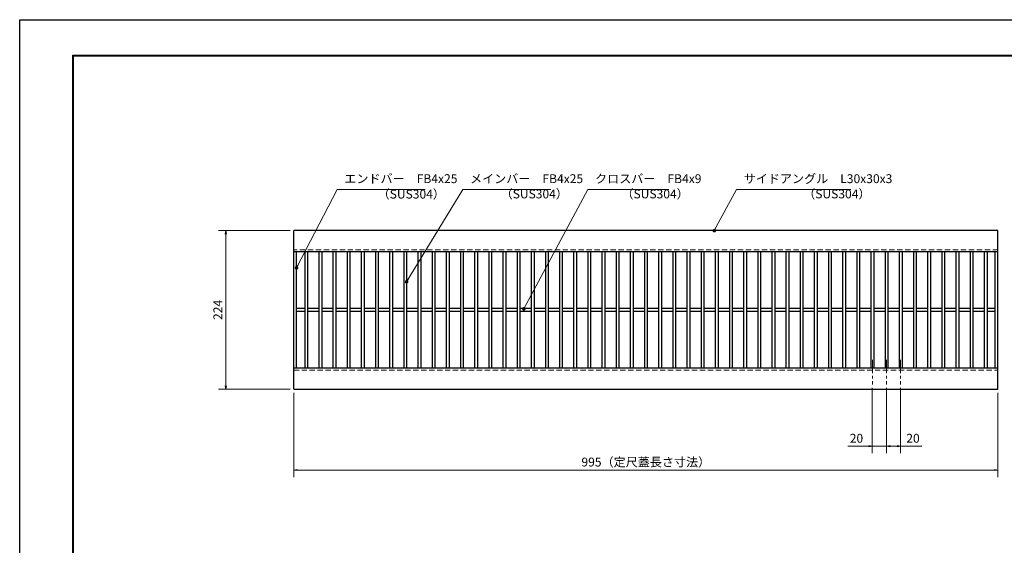
# Model space of a CAD drawing. Extents: x 0 to 2100, y 0 to 1485.
# Drawn here: x 0 to 1391, y 742 to 1485 of the extents above; entities that cross this region are included whole.
import ezdxf

# ---------------------------------------------------------------- set-up
doc = ezdxf.new("R2010")
doc.units = 0
doc.header["$LTSCALE"] = 15
doc.header["$MEASUREMENT"] = 0
doc.linetypes.add('CENTER', pattern=[2, 1.25, -0.25, 0.25, -0.25])
doc.linetypes.add('DASHED', pattern=[0.75, 0.5, -0.25])
doc.layers.get('0').update_dxf_attribs({"color": 5, "linetype": 'CONTINUOUS'})
doc.layers.get('DEFPOINTS').update_dxf_attribs({"color": 250, "linetype": 'CONTINUOUS'})
doc.layers.add('7-図\u3000枠', color=160, linetype='CONTINUOUS')
for name, color, linetype, lineweight in [('中心線', 6, 'CENTER', 18), ('寸法注釈', 30, 'CONTINUOUS', 18), ('破線', 254, 'DASHED', 18), ('蓋', 5, 'CONTINUOUS', 25)]:
    doc.layers.add(name, color=color, linetype=linetype, lineweight=lineweight)
doc.styles.add('BIGFONT', font='romans.shx', dxfattribs={"width": 0.7336, "bigfont": 'extfont.shx'})
doc.styles.get("Standard").update_dxf_attribs({"font": 'ROMANS.SHX', "width": 0.8, "height": 12.5, "bigfont": 'EXTFONT.SHX'})
doc.dimstyles.get("Standard").update_dxf_attribs({"dimscale": 5, "dimtxt": 12.5, "dimasz": 2, "dimexe": 0.5, "dimexo": 0.5, "dimgap": 0.5, "dimtad": 3, "dimdec": 4, "dimdsep": 46, "dimtxsty": 'Standard', "dimblk1": 'OPEN', "dimblk2": 'OPEN', "dimsah": 1, "dimcen": 0, "dimclrd": 30, "dimclre": 30, "dimclrt": 256, "dimadec": 4, "dimazin": 2, "dimtfac": 1, "dimtdec": 4, "dimtmove": 0, "dimatfit": 3, "dimldrblk": 'OPEN', "dimfxl": 0, "dimtolj": 1, "dimlwd": -1, "dimlwe": -1, "dimarcsym": 0})

# ---------------------------------------------------------------- blocks, each defined once
blk = doc.blocks.new('_OPEN')
at = {"color": 0, "linetype": 'ByBlock'}
for p, q in [((-1, 0.17), (0, 0)), ((0, 0), (-1, -0.17)), ((0, 0), (-1, 0))]:
    blk.add_line(p, q, dxfattribs=at)
blk = doc.blocks.new('*D98')
at = {"layer": 'DEFPOINTS', "color": 0}
for p in [(387.1, 963), (1382.1, 963), (387.1, 848.8)]:
    blk.add_point(p, dxfattribs=at)
at = {"layer": '寸法注釈', "color": 30}
for p, q in [((387.1, 958), (387.1, 838.8)), ((1382.1, 958), (1382.1, 838.8)), ((1377.1, 848.8), (392.1, 848.8))]:
    blk.add_line(p, q, dxfattribs=at)
at = {"layer": '寸法注釈', "color": 30, "xscale": 5, "yscale": 5, "zscale": 5, "rotation": 180}
blk.add_blockref('_OPEN', (387.1, 848.8), dxfattribs=at)
at = {"layer": '寸法注釈', "color": 30, "xscale": 5, "yscale": 5, "zscale": 5}
blk.add_blockref('_OPEN', (1382.1, 848.8), dxfattribs=at)
at = {"layer": '寸法注釈', "color": 7, "insert": (884.6, 860.1), "char_height": 12.5, "attachment_point": 5, "style": 'BIGFONT'}
blk.add_mtext('\\A1;995（定尺蓋長さ寸法）', dxfattribs=at)
blk = doc.blocks.new('_Dot')
at = {"color": 0, "linetype": 'ByBlock', "lineweight": -2}
blk.add_line((-0.5, 0), (-1, 0), dxfattribs=at)
at = {"color": 0, "linetype": 'ByBlock', "const_width": 0.5}
blk.add_lwpolyline([(-0.25, 0, 1), (0.25, 0, 1)], format="xyb", close=True, dxfattribs=at)
blk = doc.blocks.new('*D100')
at = {"layer": 'DEFPOINTS', "color": 0}
for p in [(387.1, 1187), (291.1, 963), (387.1, 963)]:
    blk.add_point(p, dxfattribs=at)
at = {"layer": '寸法注釈', "color": 30}
for p, q in [((382.1, 1187), (281.1, 1187)), ((291.1, 1182), (291.1, 968)), ((382.1, 963), (281.1, 963))]:
    blk.add_line(p, q, dxfattribs=at)
at = {"layer": '寸法注釈', "color": 30, "xscale": 5, "yscale": 5, "zscale": 5}
for p, rotation in [((291.1, 1187), 90), ((291.1, 963), 270)]:
    blk.add_blockref('_OPEN', p, dxfattribs=dict(at, rotation=rotation))
at = {"layer": '寸法注釈', "color": 7, "insert": (279.9, 1075), "char_height": 12.5, "attachment_point": 5, "rotation": 90, "style": 'BIGFONT'}
blk.add_mtext('\\A1;224', dxfattribs=at)
blk = doc.blocks.new('*D101')
at = {"layer": 'DEFPOINTS', "color": 0}
for p in [(1224.6, 969.8), (1244.6, 969.8), (1244.6, 882.5)]:
    blk.add_point(p, dxfattribs=at)
at = {"layer": '寸法注釈', "color": 30}
for p, q in [((1224.6, 964.8), (1224.6, 872.5)), ((1244.6, 964.8), (1244.6, 872.5)), ((1229.6, 882.5), (1239.6, 882.5)), ((1244.6, 882.5), (1274.5, 882.5))]:
    blk.add_line(p, q, dxfattribs=at)
at = {"layer": '寸法注釈', "color": 30, "xscale": 5, "yscale": 5, "zscale": 5, "rotation": 180}
blk.add_blockref('_OPEN', (1224.6, 882.5), dxfattribs=at)
at = {"layer": '寸法注釈', "color": 30, "xscale": 5, "yscale": 5, "zscale": 5}
blk.add_blockref('_OPEN', (1244.6, 882.5), dxfattribs=at)
at = {"layer": '寸法注釈', "color": 7, "insert": (1262.1, 893.7), "char_height": 12.5, "attachment_point": 5, "style": 'BIGFONT'}
blk.add_mtext('\\A1;20', dxfattribs=at)
blk = doc.blocks.new('*D102')
at = {"layer": 'DEFPOINTS', "color": 0}
for p in [(1204.6, 969.8), (1224.6, 969.8), (1204.6, 882.5)]:
    blk.add_point(p, dxfattribs=at)
at = {"layer": '寸法注釈', "color": 30}
for p, q in [((1204.6, 964.8), (1204.6, 872.5)), ((1224.6, 964.8), (1224.6, 872.5)), ((1199.6, 882.5), (1169.8, 882.5)), ((1224.6, 882.5), (1204.6, 882.5)), ((1229.6, 882.5), (1234.6, 882.5))]:
    blk.add_line(p, q, dxfattribs=at)
at = {"layer": '寸法注釈', "color": 30, "xscale": 5, "yscale": 5, "zscale": 5}
blk.add_blockref('_OPEN', (1204.6, 882.5), dxfattribs=at)
at = {"layer": '寸法注釈', "color": 30, "xscale": 5, "yscale": 5, "zscale": 5, "rotation": 180}
blk.add_blockref('_OPEN', (1224.6, 882.5), dxfattribs=at)
at = {"layer": '寸法注釈', "color": 7, "insert": (1182.2, 893.7), "char_height": 12.5, "attachment_point": 5, "style": 'BIGFONT'}
blk.add_mtext('\\A1;20', dxfattribs=at)

msp = doc.modelspace()

# ---------------------------------------------------------------- linework, layer by layer
at = {"layer": '7-図\u3000枠', "color": 253}
for p, q in [((75, 50), (75, 1435)), ((75, 1435), (2050, 1435)), ((76.25, 51.25), (76.25, 1433.75)), ((76.25, 1433.75), (2048.75, 1433.75))]:
    msp.add_line(p, q, dxfattribs=at)
at = {"layer": 'DEFPOINTS'}
for p, q in [((0, 0), (0, 1485)), ((0, 1485), (2100, 1485))]:
    msp.add_line(p, q, dxfattribs=at)
at = {"layer": '中心線'}
for p, q in [((1204.64, 1004.47), (1204.64, 969.83)), ((1224.64, 1004.47), (1224.64, 969.83)), ((1244.64, 1004.47), (1244.64, 969.83))]:
    msp.add_line(p, q, dxfattribs=at)
at = {"layer": '破線'}
for p, q in [((1382.14, 1159.98), (387.14, 1159.98)), ((387.14, 989.98), (1382.14, 989.98))]:
    msp.add_line(p, q, dxfattribs=at)
at = {"layer": '蓋'}
for p, q in [((1382.14, 1186.98), (387.14, 1186.98)), ((387.14, 962.98), (387.14, 1186.98)), ((1382.14, 962.98), (1382.14, 1186.98)), ((1382.14, 1156.98), (387.14, 1156.98)), ((391.14, 992.98), (391.14, 1156.98)), ((402.64, 1156.98), (402.64, 992.98)), ((406.64, 1156.98), (406.64, 992.98)), ((422.64, 1156.98), (422.64, 992.98)), ((426.64, 1156.98), (426.64, 992.98)), ((442.64, 1156.98), (442.64, 992.98)), ((446.64, 1156.98), (446.64, 992.98)), ((462.64, 1156.98), (462.64, 992.98)), ((466.64, 1156.98), (466.64, 992.98)), ((482.64, 1156.98), (482.64, 992.98)), ((486.64, 1156.98), (486.64, 992.98)), ((502.64, 1156.98), (502.64, 992.98)), ((506.64, 1156.98), (506.64, 992.98)), ((522.64, 1156.98), (522.64, 992.98)), ((526.64, 1156.98), (526.64, 992.98)), ((542.64, 1156.98), (542.64, 992.98)), ((546.64, 1156.98), (546.64, 992.98)), ((562.64, 1156.98), (562.64, 992.98)), ((566.64, 1156.98), (566.64, 992.98)), ((582.64, 1156.98), (582.64, 992.98)), ((586.64, 1156.98), (586.64, 992.98)), ((602.64, 1156.98), (602.64, 992.98)), ((606.64, 1156.98), (606.64, 992.98)), ((622.64, 1156.98), (622.64, 992.98)), ((626.64, 1156.98), (626.64, 992.98)), ((642.64, 1156.98), (642.64, 992.98)), ((646.64, 1156.98), (646.64, 992.98)), ((662.64, 1156.98), (662.64, 992.98)), ((666.64, 1156.98), (666.64, 992.98)), ((682.64, 1156.98), (682.64, 992.98)), ((686.64, 1156.98), (686.64, 992.98)), ((702.64, 1156.98), (702.64, 992.98)), ((706.64, 1156.98), (706.64, 992.98)), ((722.64, 1156.98), (722.64, 992.98)), ((726.64, 1156.98), (726.64, 992.98)), ((742.64, 1156.98), (742.64, 992.98)), ((746.64, 1156.98), (746.64, 992.98)), ((762.64, 1156.98), (762.64, 992.98)), ((766.64, 1156.98), (766.64, 992.98)), ((782.64, 1156.98), (782.64, 992.98)), ((786.64, 1156.98), (786.64, 992.98)), ((802.64, 1156.98), (802.64, 992.98)), ((806.64, 1156.98), (806.64, 992.98)), ((822.64, 1156.98), (822.64, 992.98)), ((826.64, 1156.98), (826.64, 992.98)), ((842.64, 1156.98), (842.64, 992.98)), ((846.64, 1156.98), (846.64, 992.98)), ((862.64, 1156.98), (862.64, 992.98)), ((866.64, 1156.98), (866.64, 992.98)), ((882.64, 1156.98), (882.64, 992.98)), ((886.64, 1156.98), (886.64, 992.98)), ((902.64, 1156.98), (902.64, 992.98)), ((906.64, 1156.98), (906.64, 992.98)), ((922.64, 1156.98), (922.64, 992.98)), ((926.64, 1156.98), (926.64, 992.98)), ((942.64, 1156.98), (942.64, 992.98)), ((946.64, 1156.98), (946.64, 992.98)), ((962.64, 1156.98), (962.64, 992.98)), ((966.64, 1156.98), (966.64, 992.98)), ((982.64, 1156.98), (982.64, 992.98)), ((986.64, 1156.98), (986.64, 992.98)), ((1002.64, 1156.98), (1002.64, 992.98)), ((1006.64, 1156.98), (1006.64, 992.98)), ((1022.64, 1156.98), (1022.64, 992.98)), ((1026.64, 1156.98), (1026.64, 992.98)), ((1042.64, 1156.98), (1042.64, 992.98)), ((1046.64, 1156.98), (1046.64, 992.98)), ((1062.64, 1156.98), (1062.64, 992.98)), ((1066.64, 1156.98), (1066.64, 992.98)), ((1082.64, 1156.98), (1082.64, 992.98)), ((1086.64, 1156.98), (1086.64, 992.98)), ((1102.64, 1156.98), (1102.64, 992.98)), ((1106.64, 1156.98), (1106.64, 992.98)), ((1122.64, 1156.98), (1122.64, 992.98)), ((1126.64, 1156.98), (1126.64, 992.98)), ((1142.64, 1156.98), (1142.64, 992.98)), ((1146.64, 1156.98), (1146.64, 992.98)), ((1162.64, 1156.98), (1162.64, 992.98)), ((1166.64, 1156.98), (1166.64, 992.98)), ((1182.64, 1156.98), (1182.64, 992.98)), ((1186.64, 1156.98), (1186.64, 992.98)), ((1202.64, 1156.98), (1202.64, 992.98)), ((1206.64, 1156.98), (1206.64, 992.98)), ((1222.64, 1156.98), (1222.64, 992.98)), ((1226.64, 1156.98), (1226.64, 992.98)), ((1242.64, 1156.98), (1242.64, 992.98)), ((1246.64, 1156.98), (1246.64, 992.98)), ((1262.64, 1156.98), (1262.64, 992.98)), ((1266.64, 1156.98), (1266.64, 992.98)), ((1282.64, 1156.98), (1282.64, 992.98)), ((1286.64, 1156.98), (1286.64, 992.98)), ((1302.64, 1156.98), (1302.64, 992.98)), ((1306.64, 1156.98), (1306.64, 992.98)), ((1322.64, 1156.98), (1322.64, 992.98)), ((1326.64, 1156.98), (1326.64, 992.98)), ((1342.64, 1156.98), (1342.64, 992.98)), ((1346.64, 1156.98), (1346.64, 992.98)), ((1362.64, 1156.98), (1362.64, 992.98)), ((1366.64, 1156.98), (1366.64, 992.98)), ((1378.14, 992.98), (1378.14, 1156.98)), ((402.64, 1076.98), (391.14, 1076.98)), ((402.64, 1072.98), (391.14, 1072.98)), ((422.64, 1076.98), (406.64, 1076.98)), ((422.64, 1072.98), (406.64, 1072.98)), ((442.64, 1076.98), (426.64, 1076.98)), ((442.64, 1072.98), (426.64, 1072.98)), ((462.64, 1076.98), (446.64, 1076.98)), ((462.64, 1072.98), (446.64, 1072.98)), ((482.64, 1076.98), (466.64, 1076.98)), ((482.64, 1072.98), (466.64, 1072.98)), ((502.64, 1076.98), (486.64, 1076.98)), ((502.64, 1072.98), (486.64, 1072.98)), ((522.64, 1076.98), (506.64, 1076.98)), ((522.64, 1072.98), (506.64, 1072.98)), ((542.64, 1076.98), (526.64, 1076.98)), ((542.64, 1072.98), (526.64, 1072.98)), ((562.64, 1076.98), (546.64, 1076.98)), ((562.64, 1072.98), (546.64, 1072.98)), ((582.64, 1076.98), (566.64, 1076.98)), ((582.64, 1072.98), (566.64, 1072.98)), ((602.64, 1076.98), (586.64, 1076.98)), ((602.64, 1072.98), (586.64, 1072.98)), ((622.64, 1076.98), (606.64, 1076.98)), ((622.64, 1072.98), (606.64, 1072.98)), ((642.64, 1076.98), (626.64, 1076.98)), ((642.64, 1072.98), (626.64, 1072.98)), ((662.64, 1076.98), (646.64, 1076.98)), ((662.64, 1072.98), (646.64, 1072.98)), ((682.64, 1076.98), (666.64, 1076.98)), ((682.64, 1072.98), (666.64, 1072.98)), ((702.64, 1076.98), (686.64, 1076.98)), ((702.64, 1072.98), (686.64, 1072.98)), ((722.64, 1076.98), (706.64, 1076.98)), ((722.64, 1072.98), (706.64, 1072.98)), ((742.64, 1076.98), (726.64, 1076.98)), ((742.64, 1072.98), (726.64, 1072.98)), ((762.64, 1076.98), (746.64, 1076.98)), ((762.64, 1072.98), (746.64, 1072.98)), ((782.64, 1076.98), (766.64, 1076.98)), ((782.64, 1072.98), (766.64, 1072.98)), ((802.64, 1076.98), (786.64, 1076.98)), ((802.64, 1072.98), (786.64, 1072.98)), ((822.64, 1076.98), (806.64, 1076.98)), ((822.64, 1072.98), (806.64, 1072.98)), ((842.64, 1076.98), (826.64, 1076.98)), ((842.64, 1072.98), (826.64, 1072.98)), ((862.64, 1076.98), (846.64, 1076.98)), ((862.64, 1072.98), (846.64, 1072.98)), ((882.64, 1076.98), (866.64, 1076.98)), ((882.64, 1072.98), (866.64, 1072.98)), ((902.64, 1076.98), (886.64, 1076.98)), ((902.64, 1072.98), (886.64, 1072.98)), ((922.64, 1076.98), (906.64, 1076.98)), ((922.64, 1072.98), (906.64, 1072.98)), ((942.64, 1076.98), (926.64, 1076.98)), ((942.64, 1072.98), (926.64, 1072.98)), ((962.64, 1076.98), (946.64, 1076.98)), ((962.64, 1072.98), (946.64, 1072.98)), ((982.64, 1076.98), (966.64, 1076.98)), ((982.64, 1072.98), (966.64, 1072.98)), ((1002.64, 1076.98), (986.64, 1076.98)), ((1002.64, 1072.98), (986.64, 1072.98)), ((1022.64, 1076.98), (1006.64, 1076.98)), ((1022.64, 1072.98), (1006.64, 1072.98)), ((1042.64, 1076.98), (1026.64, 1076.98)), ((1042.64, 1072.98), (1026.64, 1072.98)), ((1062.64, 1076.98), (1046.64, 1076.98)), ((1062.64, 1072.98), (1046.64, 1072.98)), ((1082.64, 1076.98), (1066.64, 1076.98)), ((1082.64, 1072.98), (1066.64, 1072.98)), ((1102.64, 1076.98), (1086.64, 1076.98)), ((1102.64, 1072.98), (1086.64, 1072.98)), ((1122.64, 1076.98), (1106.64, 1076.98)), ((1122.64, 1072.98), (1106.64, 1072.98)), ((1142.64, 1076.98), (1126.64, 1076.98)), ((1142.64, 1072.98), (1126.64, 1072.98)), ((1162.64, 1076.98), (1146.64, 1076.98)), ((1162.64, 1072.98), (1146.64, 1072.98)), ((1182.64, 1076.98), (1166.64, 1076.98)), ((1182.64, 1072.98), (1166.64, 1072.98)), ((1202.64, 1076.98), (1186.64, 1076.98)), ((1202.64, 1072.98), (1186.64, 1072.98)), ((1222.64, 1076.98), (1206.64, 1076.98)), ((1222.64, 1072.98), (1206.64, 1072.98)), ((1242.64, 1076.98), (1226.64, 1076.98)), ((1242.64, 1072.98), (1226.64, 1072.98)), ((1262.64, 1076.98), (1246.64, 1076.98)), ((1262.64, 1072.98), (1246.64, 1072.98)), ((1282.64, 1076.98), (1266.64, 1076.98)), ((1282.64, 1072.98), (1266.64, 1072.98)), ((1302.64, 1076.98), (1286.64, 1076.98)), ((1302.64, 1072.98), (1286.64, 1072.98)), ((1322.64, 1076.98), (1306.64, 1076.98)), ((1322.64, 1072.98), (1306.64, 1072.98)), ((1342.64, 1076.98), (1326.64, 1076.98)), ((1342.64, 1072.98), (1326.64, 1072.98)), ((1362.64, 1076.98), (1346.64, 1076.98)), ((1362.64, 1072.98), (1346.64, 1072.98)), ((1378.14, 1076.98), (1366.64, 1076.98)), ((1378.14, 1072.98), (1366.64, 1072.98)), ((387.14, 992.98), (1382.14, 992.98)), ((387.14, 962.98), (1382.14, 962.98))]:
    msp.add_line(p, q, dxfattribs=at)

# ---------------------------------------------------------------- texts
at = {"layer": '寸法注釈', "color": 7, "char_height": 12.5, "attachment_point": 7, "style": 'BIGFONT'}
for s, insert in [('エンドバー\u3000FB4x25', (458.65, 1250.25)), ('メインバー\u3000FB4x25', (636.22, 1250.25)), ('クロスバー\u3000FB4x9', (812.87, 1250.25)), ('サイドアングル\u3000L30x30x3', (1022.89, 1250.25)), ('（SUS304）', (505.68, 1228.46)), ('（SUS304）', (679.43, 1228.69)), ('（SUS304）', (850.14, 1228.69)), ('（SUS304）', (1106.92, 1228.69))]:
    msp.add_mtext(s, dxfattribs=dict(at, insert=insert))

# ---------------------------------------------------------------- dimensions: what is measured, and where the dimension line sits
at = {"layer": '寸法注釈'}
dim = msp.add_linear_dim(base=(291.11, 962.98), p1=(387.14, 1186.98), p2=(387.14, 962.98), angle=90, dimstyle='Standard', override={"dimscale": 5, "dimtxt": 2.5, "dimasz": 1, "dimexe": 2, "dimexo": 1, "dimgap": 1, "dimtad": 3, "dimtih": 0, "dimtoh": 0, "dimdec": 1, "dimzin": 8, "dimtxsty": 'BIGFONT', "dimblk": 'Dot', "dimcen": -0.09, "dimclrd": 30, "dimclre": 30, "dimclrt": 7, "dimadec": 1, "dimtdec": 1, "dimtofl": 1, "dimldrblk": 'Dot', "dimtvp": 1, "dimtzin": 8}, dxfattribs=at)
dim.commit()
dim.dimension.update_dxf_attribs({"geometry": '*D100', "text_midpoint": (279.86, 1074.98)})
dim = msp.add_linear_dim(base=(387.14, 848.84), p1=(1382.14, 962.98), p2=(387.14, 962.98), text='<>（定尺蓋長さ寸法）', dimstyle='Standard', override={"dimscale": 5, "dimtxt": 2.5, "dimasz": 1, "dimexe": 2, "dimexo": 1, "dimgap": 1, "dimtad": 3, "dimtih": 0, "dimtoh": 0, "dimdec": 1, "dimzin": 8, "dimtxsty": 'BIGFONT', "dimblk": 'Dot', "dimcen": -0.09, "dimclrd": 30, "dimclre": 30, "dimclrt": 7, "dimadec": 1, "dimtdec": 1, "dimtofl": 1, "dimldrblk": 'Dot', "dimtvp": 1, "dimtzin": 8}, dxfattribs=at)
dim.commit()
dim.dimension.update_dxf_attribs({"geometry": '*D98', "text_midpoint": (884.64, 860.09)})
for base, p2, picture, middle in [((1204.64, 882.48), (1204.64, 969.83), '*D102', (1182.21, 893.73)), ((1244.64, 882.48), (1244.64, 969.83), '*D101', (1262.06, 893.73))]:
    dim = msp.add_linear_dim(base=base, p1=(1224.64, 969.83), p2=p2, dimstyle='Standard', override={"dimscale": 5, "dimtxt": 2.5, "dimasz": 1, "dimexe": 2, "dimexo": 1, "dimgap": 1, "dimtad": 3, "dimtih": 0, "dimtoh": 0, "dimdec": 1, "dimzin": 8, "dimtxsty": 'BIGFONT', "dimblk": 'Dot', "dimcen": -0.09, "dimclrd": 30, "dimclre": 30, "dimclrt": 7, "dimadec": 1, "dimtdec": 1, "dimtofl": 1, "dimldrblk": 'Dot', "dimtvp": 1, "dimtzin": 8}, dxfattribs=at)
    dim.commit()
    dim.dimension.update_dxf_attribs({"geometry": picture, "text_midpoint": middle})

# ---------------------------------------------------------------- leaders
at = {"layer": '寸法注釈', "annotation_type": 0, "has_hookline": 1, "hookline_direction": 0}
for points, text_width in [([(391.14, 1134.36), (448.65, 1245.25), (453.65, 1245.25)], 114.14), ([(546.64, 1114.67), (626.22, 1245.25), (631.22, 1245.25)], 114.14), ([(712.32, 1076.48), (802.87, 1245.25), (807.87, 1245.25)], 104.36), ([(981.31, 1186.98), (1012.89, 1245.25), (1017.89, 1245.25)], 151.44)]:
    msp.add_leader(points, dimstyle='Standard', override={"dimscale": 5, "dimtxt": 2.5, "dimasz": 1, "dimexe": 2, "dimexo": 1, "dimgap": 1, "dimtad": 3, "dimtih": 0, "dimtoh": 0, "dimdec": 1, "dimzin": 8, "dimtxsty": 'BIGFONT', "dimcen": -0.09, "dimclrd": 30, "dimclre": 30, "dimclrt": 7, "dimadec": 1, "dimtdec": 1, "dimtofl": 1, "dimldrblk": 'Dot', "dimtvp": 1, "dimtzin": 8}, dxfattribs=dict(at, text_width=text_width))

doc.saveas('drawing.dxf')
